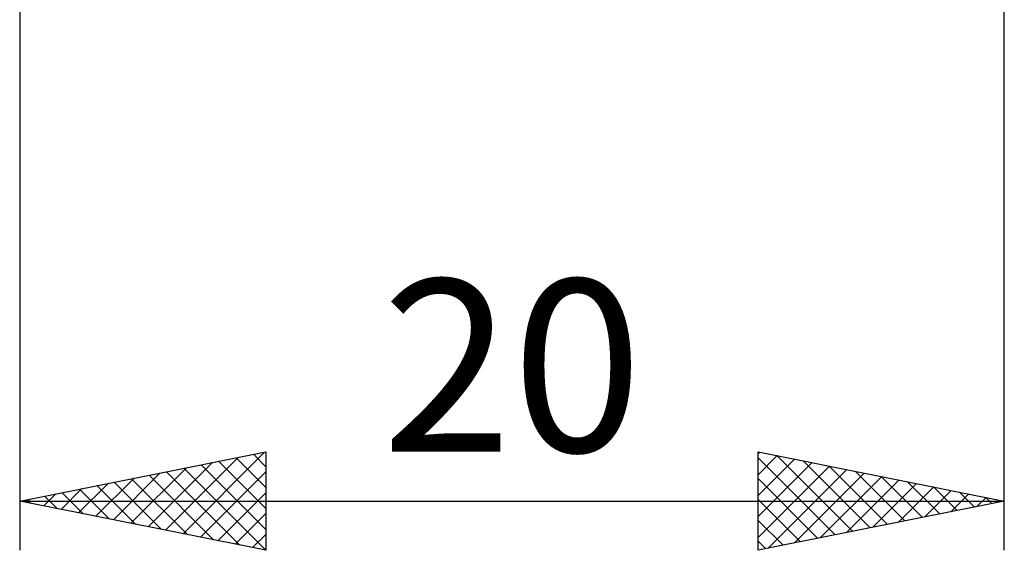
# Model space of a CAD drawing. Units: millimetres. Extents: x -26 to 147, y -37 to 53.
# Drawn here: x 50 to 70, y -14 to -3 of the extents above; entities that cross this region are included whole.
import ezdxf
from ezdxf.enums import TextEntityAlignment as Align

# ---------------------------------------------------------------- set-up
doc = ezdxf.new("R2010")
doc.units = ezdxf.units.MM
doc.header["$LTSCALE"] = 5.35
doc.layers.add('2', color=7, linetype='CONTINUOUS')
doc.styles.get("Standard").update_dxf_attribs({"font": 'Monospac821 BT'})

msp = doc.modelspace()

# ---------------------------------------------------------------- linework, layer by layer
at = {"layer": '2', "color": 7, "linetype": 'CONTINUOUS', "lineweight": 25}
for p, q in [((50, -0.9), (50, -14)), ((70, -14), (70, -0.9)), ((50, -13), (55, -12)), ((55, -12), (55, -14)), ((65, -14), (65, -12)), ((65, -12), (70, -13)), ((52.964, -13.593), (54.446, -12.111)), ((53.318, -13.664), (54.976, -12.005)), ((54.041, -12.192), (55, -13.151)), ((54.395, -12.121), (55, -12.726)), ((54.748, -12.05), (55, -12.302)), ((65, -12.041), (65.034, -12.007)), ((65, -12.465), (65.387, -12.077)), ((65, -12.12), (66.567, -13.687)), ((65, -12.889), (65.741, -12.148)), ((65.38, -12.076), (66.92, -13.616)), ((65.911, -12.182), (67.274, -13.545)), ((52.257, -13.451), (53.385, -12.323)), ((52.61, -13.522), (53.916, -12.217)), ((53.334, -12.333), (55, -13.999)), ((53.687, -12.263), (55, -13.575)), ((65, -13.313), (66.095, -12.219)), ((65, -13.738), (66.448, -12.29)), ((65.203, -13.959), (66.802, -12.36)), ((66.441, -12.288), (67.627, -13.475)), ((66.971, -12.394), (67.981, -13.404)), ((51.55, -13.31), (52.325, -12.535)), ((51.903, -13.381), (52.855, -12.429)), ((52.273, -12.545), (53.41, -13.682)), ((52.627, -12.475), (53.94, -13.788)), ((52.98, -12.404), (54.471, -13.894)), ((53.671, -13.734), (55, -12.405)), ((65, -12.544), (66.213, -13.757)), ((65.733, -13.853), (67.155, -12.431)), ((66.263, -13.747), (67.509, -12.502)), ((66.794, -13.641), (67.862, -12.572)), ((67.502, -12.5), (68.335, -13.333)), ((50.843, -13.169), (51.264, -12.747)), ((51.196, -13.239), (51.794, -12.641)), ((51.213, -12.757), (51.819, -13.364)), ((51.566, -12.687), (52.349, -13.47)), ((51.92, -12.616), (52.88, -13.576)), ((67.324, -13.535), (68.216, -12.643)), ((67.854, -13.429), (68.569, -12.714)), ((68.032, -12.606), (68.688, -13.262)), ((68.384, -13.323), (68.923, -12.785)), ((68.562, -12.712), (69.042, -13.192)), ((50, -13), (70, -13)), ((55, -14), (50, -13)), ((50.136, -13.027), (50.203, -12.959)), ((50.152, -12.97), (50.228, -13.046)), ((50.489, -13.098), (50.734, -12.853)), ((50.506, -12.899), (50.758, -13.152)), ((50.859, -12.828), (51.289, -13.258)), ((54.025, -13.805), (55, -12.83)), ((65, -12.968), (65.86, -13.828)), ((70, -13), (65, -14)), ((68.915, -13.217), (69.277, -12.855)), ((69.093, -12.819), (69.395, -13.121)), ((69.445, -13.111), (69.63, -12.926)), ((69.623, -12.925), (69.749, -13.05)), ((69.975, -13.005), (69.984, -12.997)), ((54.378, -13.876), (55, -13.254)), ((65, -13.393), (65.506, -13.899)), ((54.732, -13.946), (55, -13.678)), ((65, -13.817), (65.153, -13.969))]:
    msp.add_line(p, q, dxfattribs=at)

# ---------------------------------------------------------------- texts
msp.add_text('20', height=3.5, dxfattribs=at).set_placement((60, -12), align=Align.CENTER)

doc.saveas('drawing.dxf')
